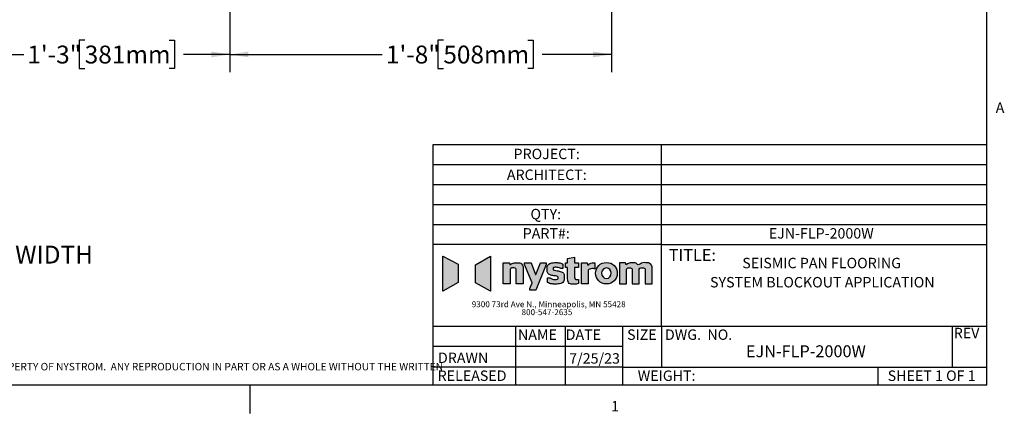
# Model space of a CAD drawing. Units: inches. Extents: x 0.1 to 10.8, y 0.2 to 8.4.
# Drawn here: x 3.9 to 10.8, y 0.2 to 2.9 of the extents above; entities that cross this region are included whole.
import ezdxf

# ---------------------------------------------------------------- set-up
doc = ezdxf.new("R2010")
doc.units = ezdxf.units.IN
doc.header["$MEASUREMENT"] = 0
for name, color, linetype in [('FORMAT', 7, 'Continuous'), ('LAYER_1', 179, 'Continuous'), ('NYSTROM', 7, 'Continuous')]:
    doc.layers.add(name, color=color, linetype=linetype)
doc.styles.add('SLDTEXTSTYLE0', font='TXT', dxfattribs={"width": 0.75})
doc.styles.add('SLDTEXTSTYLE1', font='TXT', dxfattribs={"width": 0.605})
doc.dimstyles.new('SLDDIMSTYLE2', dxfattribs={"dimtxt": 0.125, "dimasz": 0.13, "dimexe": 0, "dimexo": 0.0625, "dimgap": 0.03125, "dimtad": 0, "dimtih": 1, "dimtoh": 1, "dimdec": 3, "dimlfac": 0.625, "dimrnd": 1e-09, "dimzin": 12, "dimdsep": 46, "dimtxsty": 'SLDTEXTSTYLE0', "dimsah": 1, "dimcen": 0.09, "dimadec": 0, "dimazin": 3, "dimtfac": 1, "dimtdec": 3, "dimtofl": 0, "dimtmove": 0, "dimatfit": 3, "dimfxl": 0, "dimfrac": 2, "dimtolj": 1, "dimtzin": 12, "dimarcsym": 0})
doc.dimstyles.new('SLDDIMSTYLE8', dxfattribs={"dimtxt": 0.125, "dimasz": 0.13, "dimexe": 0, "dimexo": 0.0625, "dimgap": 0.03125, "dimtad": 0, "dimtih": 1, "dimtoh": 1, "dimdec": 3, "dimlfac": 0.625, "dimrnd": 1e-09, "dimzin": 12, "dimdsep": 46, "dimtxsty": 'SLDTEXTSTYLE0', "dimsah": 1, "dimcen": 0.09, "dimadec": 0, "dimazin": 3, "dimtfac": 1, "dimtdec": 3, "dimtofl": 0, "dimtmove": 0, "dimatfit": 3, "dimfxl": 0, "dimfrac": 2, "dimtolj": 1, "dimtzin": 12, "dimarcsym": 0})
doc.dimstyles.new('SLDDIMSTYLE9', dxfattribs={"dimtxt": 0.18, "dimasz": 0.13, "dimexe": 0, "dimexo": 0.0625, "dimgap": 0, "dimtad": 0, "dimtih": 1, "dimtoh": 1, "dimdec": 0, "dimrnd": 1e-09, "dimzin": 0, "dimdsep": 46, "dimtxsty": 'Standard', "dimsah": 1, "dimcen": 0.09, "dimadec": 0, "dimazin": 0, "dimtfac": 0.13, "dimtdec": 0, "dimtofl": 0, "dimtmove": 0, "dimatfit": 3, "dimfxl": 0, "dimfrac": 2, "dimtolj": 1, "dimtzin": 0, "dimarcsym": 0})

# ---------------------------------------------------------------- blocks, each defined once
blk = doc.blocks.new('Nystrom Logo')
at = {"linetype": 'Continuous'}
h = blk.add_hatch(color=15, dxfattribs=at)
edge = h.paths.add_edge_path(flags=0)
edge.add_spline(control_points=[(7.139, 0.316), (7.41, 0.316), (7.611, 0.521), (7.611, 0.785), (7.611, 1.049), (7.41, 1.254), (7.139, 1.254)], knot_values=[0, 0, 0, 0, 1, 1, 1, 2, 2, 2, 2], weights=[1, 1, 1, 1, 1, 1, 1], degree=3, periodic=0)
edge.add_spline(control_points=[(7.139, 1.254), (6.868, 1.254), (6.666, 1.049), (6.666, 0.785), (6.666, 0.521), (6.868, 0.316), (7.139, 0.316)], knot_values=[2, 2, 2, 2, 3, 3, 3, 4, 4, 4, 4], weights=[1, 1, 1, 1, 1, 1, 1], degree=3, periodic=0)
edge = h.paths.add_edge_path(flags=0)
edge.add_spline(control_points=[(7.139, 1.015), (7.258, 1.015), (7.349, 0.913), (7.349, 0.785), (7.349, 0.657), (7.258, 0.555), (7.139, 0.555)], knot_values=[0, 0, 0, 0, 1, 1, 1, 2, 2, 2, 2], weights=[1, 1, 1, 1, 1, 1, 1], degree=3, periodic=0)
edge.add_spline(control_points=[(7.139, 0.555), (7.02, 0.555), (6.928, 0.657), (6.928, 0.785), (6.928, 0.913), (7.02, 1.015), (7.139, 1.015)], knot_values=[2, 2, 2, 2, 3, 3, 3, 4, 4, 4, 4], weights=[1, 1, 1, 1, 1, 1, 1], degree=3, periodic=0)
at = {"layer": 'LAYER_1'}
for color, points in [(255, [(0.663, 1.176), (0.663, 0.385), (0, 0), (0, 1.534)]), (255, [(1.419, 0.358), (1.419, 1.149), (2.082, 1.534), (2.082, 0)]), (15, [(3.789, 0.04), (3.789, 0.111), (3.892, 0.367), (3.563, 1.161), (3.563, 1.232), (3.859, 1.232), (4.046, 0.727), (4.051, 0.727), (4.26, 1.232), (4.514, 1.232), (4.514, 1.161), (4.055, 0.04)])]:
    blk.add_hatch(color=color, dxfattribs=at).paths.add_polyline_path(points, flags=0)
h = blk.add_hatch(color=15, dxfattribs=at)
edge = h.paths.add_edge_path(flags=0)
edge.add_line((5.347, 1.031), (5.347, 1.232))
edge.add_line((5.347, 1.232), (5.446, 1.232))
edge.add_line((5.446, 1.232), (5.446, 1.428))
edge.add_line((5.446, 1.428), (5.749, 1.487))
edge.add_line((5.749, 1.487), (5.749, 1.232))
edge.add_line((5.749, 1.232), (5.918, 1.232))
edge.add_line((5.918, 1.232), (5.918, 1.031))
edge.add_line((5.918, 1.031), (5.749, 1.031))
edge.add_line((5.749, 1.031), (5.749, 0.616))
edge.add_spline(control_points=[(5.749, 0.616), (5.749, 0.535), (5.78, 0.509), (5.861, 0.509)], knot_values=[0, 0, 0, 0, 1, 1, 1, 1], weights=[1, 1, 1, 1], degree=3, periodic=0)
edge.add_line((5.861, 0.509), (5.922, 0.509))
edge.add_line((5.922, 0.509), (5.922, 0.329))
edge.add_spline(control_points=[(5.922, 0.329), (5.88, 0.317), (5.822, 0.305), (5.744, 0.305), (5.557, 0.305), (5.446, 0.37), (5.446, 0.569)], knot_values=[0, 0, 0, 0, 1, 2, 3, 4, 4, 4, 4], weights=[1, 1, 1, 1, 1, 1, 1], degree=3, periodic=0)
edge.add_line((5.446, 0.569), (5.446, 1.031))
edge.add_line((5.446, 1.031), (5.347, 1.031))
h = blk.add_hatch(color=15, dxfattribs=at)
edge = h.paths.add_edge_path(flags=0)
edge.add_spline(control_points=[(2.925, 1.147), (3.007, 1.214), (3.109, 1.247), (3.242, 1.246), (3.39, 1.244), (3.51, 1.137), (3.51, 0.935)], knot_values=[0, 0, 0, 0, 1, 2, 3, 4, 4, 4, 4], weights=[1, 1, 1, 1, 1, 1, 1], degree=3, periodic=0)
edge.add_line((3.51, 0.935), (3.51, 0.32))
edge.add_line((3.51, 0.32), (3.198, 0.32))
edge.add_spline(control_points=[(3.198, 0.32), (3.198, 0.745), (3.198, 0.886), (3.198, 0.966), (3.156, 1.021), (3.08, 1.023), (3, 1.026), (2.953, 0.992), (2.932, 0.965)], knot_values=[0, 0, 0, 0, 1, 2, 3, 4, 5, 6, 6, 6, 6], weights=[1, 1, 1, 1, 1, 1, 1, 1, 1], degree=3, periodic=0)
edge.add_line((2.932, 0.965), (2.932, 0.32))
edge.add_line((2.932, 0.32), (2.629, 0.32))
edge.add_line((2.629, 0.32), (2.629, 1.232))
edge.add_line((2.629, 1.232), (2.9, 1.232))
edge.add_line((2.9, 1.232), (2.925, 1.147))
h = blk.add_hatch(color=15, dxfattribs=at)
edge = h.paths.add_edge_path(flags=0)
edge.add_spline(control_points=[(5.141, 0.987), (5.103, 1.013), (5.031, 1.043), (4.939, 1.043), (4.852, 1.043), (4.808, 1.02), (4.809, 0.977), (4.809, 0.939), (4.862, 0.91), (4.978, 0.893), (5.18, 0.864), (5.298, 0.766), (5.298, 0.613), (5.298, 0.448), (5.175, 0.311), (4.896, 0.311), (4.737, 0.311), (4.638, 0.346), (4.563, 0.384)], knot_values=[0, 0, 0, 0, 1, 2, 3, 4, 5, 6, 7, 8, 9, 10, 11, 12, 13, 14, 15, 16, 16, 16, 16], weights=[1, 1, 1, 1, 1, 1, 1, 1, 1, 1, 1, 1, 1, 1, 1, 1, 1, 1, 1], degree=3, periodic=0)
edge.add_line((4.563, 0.384), (4.563, 0.589))
edge.add_line((4.563, 0.589), (4.668, 0.589))
edge.add_spline(control_points=[(4.668, 0.589), (4.705, 0.556), (4.782, 0.513), (4.881, 0.513), (4.964, 0.513), (5.032, 0.536), (5.031, 0.583), (5.03, 0.631), (4.982, 0.659), (4.855, 0.676), (4.661, 0.701), (4.55, 0.803), (4.548, 0.951), (4.545, 1.128), (4.698, 1.249), (4.927, 1.249), (5.072, 1.249), (5.161, 1.225), (5.239, 1.188)], knot_values=[0, 0, 0, 0, 1, 2, 3, 4, 5, 6, 7, 8, 9, 10, 11, 12, 13, 14, 15, 16, 16, 16, 16], weights=[1, 1, 1, 1, 1, 1, 1, 1, 1, 1, 1, 1, 1, 1, 1, 1, 1, 1, 1], degree=3, periodic=0)
edge.add_line((5.239, 1.188), (5.239, 0.987))
edge.add_line((5.239, 0.987), (5.141, 0.987))
h = blk.add_hatch(color=15, dxfattribs=at)
edge = h.paths.add_edge_path(flags=0)
edge.add_spline(control_points=[(6.326, 1.131), (6.377, 1.192), (6.468, 1.239), (6.574, 1.239), (6.593, 1.239), (6.612, 1.235), (6.629, 1.232)], knot_values=[0, 0, 0, 0, 1, 2, 3, 4, 4, 4, 4], weights=[1, 1, 1, 1, 1, 1, 1], degree=3, periodic=0)
edge.add_line((6.629, 1.232), (6.629, 0.979))
edge.add_spline(control_points=[(6.629, 0.979), (6.608, 0.983), (6.588, 0.984), (6.474, 0.993), (6.385, 0.962), (6.342, 0.923)], knot_values=[0, 0, 0, 0, 1, 2, 3, 3, 3, 3], weights=[1, 1, 1, 1, 1, 1], degree=3, periodic=0)
edge.add_line((6.342, 0.923), (6.342, 0.32))
edge.add_line((6.342, 0.32), (6.043, 0.32))
edge.add_line((6.043, 0.32), (6.043, 1.232))
edge.add_line((6.043, 1.232), (6.297, 1.232))
edge.add_line((6.297, 1.232), (6.326, 1.131))
h = blk.add_hatch(color=15, dxfattribs=at)
edge = h.paths.add_edge_path(flags=0)
edge.add_spline(control_points=[(8.571, 0.968), (8.592, 0.994), (8.637, 1.026), (8.715, 1.023), (8.791, 1.021), (8.831, 0.966), (8.831, 0.886), (8.831, 0.745), (8.831, 0.322)], knot_values=[0, 0, 0, 0, 1, 2, 3, 4, 5, 6, 6, 6, 6], weights=[1, 1, 1, 1, 1, 1, 1, 1, 1], degree=3, periodic=0)
edge.add_line((8.831, 0.322), (9.141, 0.322))
edge.add_line((9.141, 0.322), (9.141, 0.935))
edge.add_spline(control_points=[(9.141, 0.935), (9.141, 1.137), (9.015, 1.242), (8.867, 1.246), (8.715, 1.25), (8.62, 1.204), (8.522, 1.124), (8.475, 1.203), (8.395, 1.245), (8.303, 1.246), (8.17, 1.247), (8.084, 1.216), (8.003, 1.148)], knot_values=[0, 0, 0, 0, 1, 2, 3, 4, 5, 6, 7, 8, 9, 10, 10, 10, 10], weights=[1, 1, 1, 1, 1, 1, 1, 1, 1, 1, 1, 1, 1], degree=3, periodic=0)
edge.add_line((8.003, 1.148), (7.976, 1.235))
edge.add_line((7.976, 1.235), (7.707, 1.235))
edge.add_line((7.707, 1.235), (7.707, 0.322))
edge.add_line((7.707, 0.322), (8.016, 0.322))
edge.add_line((8.016, 0.322), (8.016, 0.965))
edge.add_spline(control_points=[(8.016, 0.965), (8.033, 0.992), (8.073, 1.026), (8.153, 1.023), (8.229, 1.021), (8.261, 0.966), (8.261, 0.886), (8.261, 0.745), (8.261, 0.322)], knot_values=[0, 0, 0, 0, 1, 2, 3, 4, 5, 6, 6, 6, 6], weights=[1, 1, 1, 1, 1, 1, 1, 1, 1], degree=3, periodic=0)
edge.add_line((8.261, 0.322), (8.571, 0.322))
edge.add_line((8.571, 0.322), (8.571, 0.968))
for p, q in [((0, 0), (0, 1.534)), ((0, 1.534), (0.663, 1.176)), ((1.419, 1.149), (2.082, 1.534)), ((2.082, 1.534), (2.082, 0)), ((5.446, 1.428), (5.749, 1.487)), ((5.446, 1.232), (5.446, 1.428)), ((5.749, 1.487), (5.749, 1.232)), ((0.663, 1.176), (0.663, 0.385)), ((1.419, 0.358), (1.419, 1.149)), ((2.629, 0.32), (2.629, 1.232)), ((2.629, 1.232), (2.9, 1.232)), ((2.9, 1.232), (2.925, 1.147)), ((2.932, 0.965), (2.932, 0.32)), ((3.51, 0.935), (3.51, 0.32)), ((3.563, 1.161), (3.563, 1.232)), ((3.563, 1.232), (3.859, 1.232)), ((3.892, 0.367), (3.563, 1.161)), ((3.859, 1.232), (4.046, 0.727)), ((4.051, 0.727), (4.26, 1.232)), ((4.514, 1.161), (4.055, 0.04)), ((4.26, 1.232), (4.514, 1.232)), ((4.514, 1.232), (4.514, 1.161)), ((5.239, 0.987), (5.141, 0.987)), ((5.239, 1.188), (5.239, 0.987)), ((5.347, 1.232), (5.446, 1.232)), ((5.347, 1.031), (5.347, 1.232)), ((5.446, 1.031), (5.347, 1.031)), ((5.446, 0.569), (5.446, 1.031)), ((5.749, 1.232), (5.918, 1.232)), ((5.918, 1.031), (5.749, 1.031)), ((5.749, 1.031), (5.749, 0.616)), ((5.918, 1.232), (5.918, 1.031)), ((6.043, 0.32), (6.043, 1.232)), ((6.043, 1.232), (6.297, 1.232)), ((6.297, 1.232), (6.326, 1.131)), ((6.342, 0.923), (6.342, 0.32)), ((6.629, 1.232), (6.629, 0.979)), ((7.976, 1.235), (7.707, 1.235)), ((7.707, 1.235), (7.707, 0.322)), ((8.003, 1.148), (7.976, 1.235)), ((8.016, 0.322), (8.016, 0.965)), ((8.571, 0.322), (8.571, 0.968)), ((9.141, 0.322), (9.141, 0.935)), ((4.046, 0.727), (4.051, 0.727)), ((4.563, 0.384), (4.563, 0.589)), ((4.563, 0.589), (4.668, 0.589)), ((5.861, 0.509), (5.922, 0.509)), ((5.922, 0.509), (5.922, 0.329)), ((0.663, 0.385), (0, 0)), ((2.082, 0), (1.419, 0.358)), ((2.932, 0.32), (2.629, 0.32)), ((3.51, 0.32), (3.198, 0.32)), ((3.789, 0.111), (3.892, 0.367)), ((3.789, 0.04), (3.789, 0.111)), ((4.055, 0.04), (3.789, 0.04)), ((6.342, 0.32), (6.043, 0.32)), ((7.707, 0.322), (8.016, 0.322)), ((8.261, 0.322), (8.571, 0.322)), ((8.831, 0.322), (9.141, 0.322))]:
    blk.add_line(p, q, dxfattribs=at)
at = {"layer": 'LAYER_1', "lineweight": 18}
for p, q in [((0, 0), (0, 1.534)), ((0, 1.534), (0.663, 1.176)), ((1.419, 1.149), (2.082, 1.534)), ((2.082, 1.534), (2.082, 0)), ((0.663, 1.176), (0.663, 0.385)), ((1.419, 0.358), (1.419, 1.149)), ((3.563, 1.161), (3.563, 1.232)), ((3.563, 1.232), (3.859, 1.232)), ((3.892, 0.367), (3.563, 1.161)), ((3.859, 1.232), (4.046, 0.727)), ((4.051, 0.727), (4.26, 1.232)), ((4.514, 1.161), (4.055, 0.04)), ((4.26, 1.232), (4.514, 1.232)), ((4.514, 1.232), (4.514, 1.161)), ((4.046, 0.727), (4.051, 0.727)), ((0.663, 0.385), (0, 0)), ((2.082, 0), (1.419, 0.358)), ((3.789, 0.111), (3.892, 0.367)), ((3.789, 0.04), (3.789, 0.111)), ((4.055, 0.04), (3.789, 0.04))]:
    blk.add_line(p, q, dxfattribs=at)
at = {"layer": 'LAYER_1', "color": 179, "lineweight": 18}
for p, q in [((5.446, 1.428), (5.749, 1.487)), ((5.446, 1.232), (5.446, 1.428)), ((5.749, 1.487), (5.749, 1.232)), ((2.629, 0.32), (2.629, 1.232)), ((2.629, 1.232), (2.9, 1.232)), ((2.9, 1.232), (2.925, 1.147)), ((2.932, 0.965), (2.932, 0.32)), ((3.51, 0.935), (3.51, 0.32)), ((5.239, 0.987), (5.141, 0.987)), ((5.239, 1.188), (5.239, 0.987)), ((5.347, 1.232), (5.446, 1.232)), ((5.347, 1.031), (5.347, 1.232)), ((5.446, 1.031), (5.347, 1.031)), ((5.446, 0.569), (5.446, 1.031)), ((5.749, 1.232), (5.918, 1.232)), ((5.918, 1.031), (5.749, 1.031)), ((5.749, 1.031), (5.749, 0.616)), ((5.918, 1.232), (5.918, 1.031)), ((6.043, 0.32), (6.043, 1.232)), ((6.043, 1.232), (6.297, 1.232)), ((6.297, 1.232), (6.326, 1.131)), ((6.342, 0.923), (6.342, 0.32)), ((6.629, 1.232), (6.629, 0.979)), ((7.976, 1.235), (7.707, 1.235)), ((7.707, 1.235), (7.707, 0.322)), ((8.003, 1.148), (7.976, 1.235)), ((8.016, 0.322), (8.016, 0.965)), ((8.571, 0.322), (8.571, 0.968)), ((9.141, 0.322), (9.141, 0.935)), ((4.563, 0.384), (4.563, 0.589)), ((4.563, 0.589), (4.668, 0.589)), ((5.861, 0.509), (5.922, 0.509)), ((5.922, 0.509), (5.922, 0.329)), ((2.932, 0.32), (2.629, 0.32)), ((3.51, 0.32), (3.198, 0.32)), ((6.342, 0.32), (6.043, 0.32)), ((7.707, 0.322), (8.016, 0.322)), ((8.261, 0.322), (8.571, 0.322)), ((8.831, 0.322), (9.141, 0.322))]:
    blk.add_line(p, q, dxfattribs=at)
at = {"layer": 'LAYER_1'}
for points in [[(2.925, 1.147), (3.007, 1.214), (3.109, 1.247), (3.242, 1.246), (3.39, 1.244), (3.51, 1.137), (3.51, 0.935)], [(3.198, 0.32), (3.198, 0.745), (3.198, 0.886), (3.198, 0.966), (3.156, 1.021), (3.08, 1.023), (3, 1.026), (2.953, 0.992), (2.932, 0.965)], [(4.668, 0.589), (4.705, 0.556), (4.782, 0.513), (4.881, 0.513), (4.964, 0.513), (5.032, 0.536), (5.031, 0.583), (5.03, 0.631), (4.982, 0.659), (4.855, 0.676), (4.661, 0.701), (4.55, 0.803), (4.548, 0.951), (4.545, 1.128), (4.698, 1.249), (4.927, 1.249), (5.072, 1.249), (5.161, 1.225), (5.239, 1.188)], [(5.141, 0.987), (5.103, 1.013), (5.031, 1.043), (4.939, 1.043), (4.852, 1.043), (4.808, 1.02), (4.809, 0.977), (4.809, 0.939), (4.862, 0.91), (4.978, 0.893), (5.18, 0.864), (5.298, 0.766), (5.298, 0.613), (5.298, 0.448), (5.175, 0.311), (4.896, 0.311), (4.737, 0.311), (4.638, 0.346), (4.563, 0.384)], [(6.326, 1.131), (6.377, 1.192), (6.468, 1.239), (6.574, 1.239), (6.593, 1.239), (6.612, 1.235), (6.629, 1.232)], [(6.629, 0.979), (6.608, 0.983), (6.588, 0.984), (6.474, 0.993), (6.385, 0.962), (6.342, 0.923)], [(9.141, 0.935), (9.141, 1.137), (9.015, 1.242), (8.867, 1.246), (8.715, 1.25), (8.62, 1.204), (8.522, 1.124), (8.475, 1.203), (8.395, 1.245), (8.303, 1.246), (8.17, 1.247), (8.084, 1.216), (8.003, 1.148)], [(8.016, 0.965), (8.033, 0.992), (8.073, 1.026), (8.153, 1.023), (8.229, 1.021), (8.261, 0.966), (8.261, 0.886), (8.261, 0.745), (8.261, 0.322)], [(8.571, 0.968), (8.592, 0.994), (8.637, 1.026), (8.715, 1.023), (8.791, 1.021), (8.831, 0.966), (8.831, 0.886), (8.831, 0.745), (8.831, 0.322)], [(5.922, 0.329), (5.88, 0.317), (5.822, 0.305), (5.744, 0.305), (5.557, 0.305), (5.446, 0.37), (5.446, 0.569)], [(5.749, 0.616), (5.749, 0.535), (5.78, 0.509), (5.861, 0.509)]]:
    blk.add_open_spline(points, degree=3, dxfattribs=at)
at = {"layer": 'LAYER_1', "color": 179, "lineweight": 18}
for points, degree in [([(3.198, 0.32), (3.198, 0.745), (3.198, 0.886)], 2), ([(6.574, 1.239), (6.593, 1.239), (6.612, 1.235), (6.629, 1.232)], 3), ([(6.629, 0.979), (6.608, 0.983), (6.588, 0.984)], 2), ([(8.261, 0.886), (8.261, 0.745), (8.261, 0.322)], 2), ([(8.831, 0.886), (8.831, 0.745), (8.831, 0.322)], 2), ([(5.749, 0.616), (5.749, 0.535), (5.78, 0.509), (5.861, 0.509)], 3)]:
    blk.add_open_spline(points, degree=degree, dxfattribs=at)
at = {"layer": 'LAYER_1'}
for points, knots in [([(7.139, 0.316), (6.868, 0.316), (6.666, 0.521), (6.666, 0.785), (6.666, 1.049), (6.868, 1.254), (7.139, 1.254)], [2, 2, 2, 2, 3, 3, 3, 4, 4, 4, 4]), ([(7.139, 1.015), (7.02, 1.015), (6.928, 0.913), (6.928, 0.785), (6.928, 0.657), (7.02, 0.555), (7.139, 0.555)], [2, 2, 2, 2, 3, 3, 3, 4, 4, 4, 4]), ([(7.139, 1.254), (7.41, 1.254), (7.611, 1.049), (7.611, 0.785), (7.611, 0.521), (7.41, 0.316), (7.139, 0.316)], [0, 0, 0, 0, 1, 1, 1, 2, 2, 2, 2]), ([(7.139, 0.555), (7.258, 0.555), (7.349, 0.657), (7.349, 0.785), (7.349, 0.913), (7.258, 1.015), (7.139, 1.015)], [0, 0, 0, 0, 1, 1, 1, 2, 2, 2, 2])]:
    blk.add_open_spline(points, degree=3, knots=knots, dxfattribs=at)
at = {"layer": 'LAYER_1', "lineweight": 18}
for points, knots in [([(7.139, 0.316), (6.868, 0.316), (6.666, 0.521), (6.666, 0.785), (6.666, 1.049), (6.868, 1.254), (7.139, 1.254)], [2, 2, 2, 2, 3, 3, 3, 4, 4, 4, 4]), ([(7.139, 1.015), (7.02, 1.015), (6.928, 0.913), (6.928, 0.785), (6.928, 0.657), (7.02, 0.555), (7.139, 0.555)], [2, 2, 2, 2, 3, 3, 3, 4, 4, 4, 4]), ([(7.139, 1.254), (7.41, 1.254), (7.611, 1.049), (7.611, 0.785), (7.611, 0.521), (7.41, 0.316), (7.139, 0.316)], [0, 0, 0, 0, 1, 1, 1, 2, 2, 2, 2]), ([(7.139, 0.555), (7.258, 0.555), (7.349, 0.657), (7.349, 0.785), (7.349, 0.913), (7.258, 1.015), (7.139, 1.015)], [0, 0, 0, 0, 1, 1, 1, 2, 2, 2, 2])]:
    blk.add_open_spline(points, degree=3, knots=knots, dxfattribs=at)
blk = doc.blocks.new('SW_NOTE_0')
at = {"layer": 'FORMAT', "color": 0, "char_height": 0.125, "attachment_point": 1, "style": 'SLDTEXTSTYLE0'}
for s, insert in [('\\LFLOOR TO WALL BLOCKOUT APPLICATION', (0, 0.1611)), ('EXPOSED FINISH: MILL', (0, -0.0032)), ('MOVEMENT: +/- 50% NOMINAL JOINT WIDTH', (0, -0.1676)), ('SEAL THERMAL MOVEMENT: +/- 0.50"', (0, -0.332)), ('STOCK LENGTHS: 10\'-0"', (0, -0.4963))]:
    blk.add_mtext(s, dxfattribs=dict(at, insert=insert))
blk = doc.blocks.new('SW_NOTE_0_1')
at = {"layer": 'NYSTROM', "color": 0, "attachment_point": 1, "style": 'SLDTEXTSTYLE0'}
for s, insert, char_height in [('PROPRIETARY AND CONFIDENTIAL:  THE INFORMATION CONTAINED IN THIS DRAWING IS THE SOLE PROPERTY OF NYSTROM.  ANY REPRODUCTION IN PART OR AS A WHOLE WITHOUT THE WRITTEN', (0, 0.0671), 0.0520833), ('PERMISSION OF NYSTROM IS PROHIBITED.', (0, -0.0023), 0.052083)]:
    blk.add_mtext(s, dxfattribs=dict(at, insert=insert, char_height=char_height))
blk = doc.blocks.new('SW_NOTE_0_2')
at = {"layer": 'FORMAT', "color": 0, "char_height": 0.041667, "attachment_point": 2, "style": 'SLDTEXTSTYLE1'}
for s, insert in [('9300 73rd Ave N., Minneapolis, MN 55428', (0.5475, 0.0537)), ('800-547-2635', (0.5354, -0.0018))]:
    blk.add_mtext(s, dxfattribs=dict(at, insert=insert))
blk = doc.blocks.new('_D_2')
at = {"layer": 'FORMAT'}
for p, q in [((3.3749, 4.4766), (3.3749, 2.5813)), ((5.3416, 4.0766), (5.3416, 2.5813)), ((4.3275, 2.8055), (4.2894, 2.8055)), ((4.2894, 2.8055), (4.2894, 2.6071)), ((4.9171, 2.8055), (4.9552, 2.8055)), ((4.9552, 2.8055), (4.9552, 2.6071)), ((3.3749, 2.7063), (3.9013, 2.7063)), ((5.3416, 2.7063), (5.0186, 2.7063)), ((4.2894, 2.6071), (4.3275, 2.6071)), ((4.9552, 2.6071), (4.9171, 2.6071))]:
    blk.add_line(p, q, dxfattribs=at)
for points in [[(3.3749, 2.7063), (3.5049, 2.6863), (3.5049, 2.7263)], [(5.3416, 2.7063), (5.2116, 2.7263), (5.2116, 2.6863)]]:
    blk.add_solid(points, dxfattribs=at)
at = {"layer": 'FORMAT', "char_height": 0.125, "attachment_point": 1, "style": 'SLDTEXTSTYLE0'}
for s, insert in [('1\'-3"', (3.9267, 2.7682)), ('381mm', (4.3275, 2.7682))]:
    blk.add_mtext(s, dxfattribs=dict(at, insert=insert))
blk = doc.blocks.new('_D_9')
at = {"layer": 'FORMAT'}
for p, q in [((5.3416, 4.0766), (5.3416, 2.5813)), ((8.0082, 4.0766), (8.0082, 2.5813)), ((6.8328, 2.8055), (6.7948, 2.8055)), ((6.7948, 2.8055), (6.7948, 2.6071)), ((7.4224, 2.8055), (7.4605, 2.8055)), ((7.4605, 2.8055), (7.4605, 2.6071)), ((5.3416, 2.7063), (6.4066, 2.7063)), ((8.0082, 2.7063), (7.524, 2.7063)), ((6.7948, 2.6071), (6.8328, 2.6071)), ((7.4605, 2.6071), (7.4224, 2.6071))]:
    blk.add_line(p, q, dxfattribs=at)
for points in [[(5.3416, 2.7063), (5.4716, 2.6863), (5.4716, 2.7263)], [(8.0082, 2.7063), (7.8782, 2.7263), (7.8782, 2.6863)]]:
    blk.add_solid(points, dxfattribs=at)
at = {"layer": 'FORMAT', "char_height": 0.125, "attachment_point": 1, "style": 'SLDTEXTSTYLE0'}
for s, insert in [('1\'-8"', (6.432, 2.7682)), ('508mm', (6.8328, 2.7682))]:
    blk.add_mtext(s, dxfattribs=dict(at, insert=insert))

msp = doc.modelspace()

# ---------------------------------------------------------------- linework, layer by layer
at = {"color": 8, "linetype": 'Continuous', "lineweight": 18}
for q in [(10.629927, 8.1920732), (0.329927, 0.3920732)]:
    msp.add_line((10.629927, 0.3920732), q, dxfattribs=at)
at = {"layer": 'FORMAT'}
for q in [(10.629927, 8.1920732), (0.329927, 0.3920732)]:
    msp.add_line((10.629927, 0.3920732), q, dxfattribs=at)
at = {"layer": 'FORMAT', "color": 8}
for p, q in [((6.7627312, 1.9359383), (6.7627312, 2.0759383)), ((6.7627312, 2.0759383), (10.629927, 2.0759383)), ((8.3557365, 1.3759383), (8.3557365, 2.0759383)), ((6.7627312, 1.7959383), (6.7627312, 1.9359383)), ((6.7627312, 1.9359383), (10.629927, 1.9359383)), ((6.7627312, 1.6559383), (6.7627312, 1.7959383)), ((6.7627312, 1.7959383), (10.629927, 1.7959383)), ((6.7627312, 1.5159383), (6.7627312, 1.6559383)), ((6.7627312, 1.6559383), (10.629927, 1.6559383)), ((6.7627312, 1.3759383), (6.7627312, 1.5159383)), ((6.7627312, 1.5159383), (10.629927, 1.5159383)), ((6.7627312, 0.8046669), (6.7627312, 1.3759383)), ((8.3557365, 1.3759383), (6.7627312, 1.3759383)), ((8.3557365, 0.8046669), (8.3557365, 1.3759383)), ((8.3557365, 1.3759383), (10.629927, 1.3759383)), ((6.7627312, 0.3920732), (6.7627312, 0.8046669)), ((6.7627312, 0.8046669), (10.629927, 0.8046669)), ((7.3377132, 0.8046669), (7.3377132, 0.3920732)), ((7.6833545, 0.8046669), (7.6833545, 0.3920732)), ((8.0854495, 0.8046669), (8.0854495, 0.3920732)), ((8.3557365, 0.8046669), (8.3557365, 0.5181035)), ((10.3865624, 0.8046669), (10.3865624, 0.5181035)), ((8.0854495, 0.6618406), (6.7627312, 0.6618406)), ((8.0854495, 0.5181035), (6.7627312, 0.5181035)), ((8.0854495, 0.5181035), (10.629927, 0.5181035)), ((9.8682105, 0.5181035), (9.8682105, 0.3920732)), ((5.479927, 0.3920732), (5.479927, 0.1952228))]:
    msp.add_line(p, q, dxfattribs=at)

# ---------------------------------------------------------------- block references
at = {"layer": 'FORMAT'}
for name, p in [('SW_NOTE_0', (0.8571289, 1.535903)), ('SW_NOTE_0_2', (7.021373, 0.9256941))]:
    msp.add_blockref(name, p, dxfattribs=at)
at = {"layer": 'NYSTROM', "xscale": 0.16, "yscale": 0.16, "zscale": 0.16}
msp.add_blockref('Nystrom Logo', (6.83, 1.05), dxfattribs=at)
at = {"layer": 'NYSTROM'}
msp.add_blockref('SW_NOTE_0_1', (0.3804137, 0.4809928), dxfattribs=at)

# ---------------------------------------------------------------- texts
at = {"layer": 'FORMAT', "style": 'SLDTEXTSTYLE1'}
for s, insert, char_height, attachment_point in [('A', (10.6916896, 2.370325), 0.0729167, 1), ('PROJECT:', (7.5547088, 2.0465661), 0.07291667, 2), ('ARCHITECT:', (7.5556118, 1.9009114), 0.07291667, 2), ('QTY:', (7.5484383, 1.6257857), 0.07291667, 2), ('PART#:', (7.5518394, 1.4909202), 0.07291667, 2), ('EJN-FLP-2000W', (9.4729374, 1.4909202), 0.072916667, 2), ('TITLE:', (8.4074897, 1.3450125), 0.08333333, 1), ('SEISMIC PAN FLOORING', (9.4757645, 1.2832874), 0.072916667, 2), ('SYSTEM BLOCKOUT APPLICATION', (9.4804064, 1.149118), 0.072916667, 2), ('NAME', (7.3543326, 0.7822106), 0.07291667, 1), ('DATE', (7.6874723, 0.7822106), 0.07291667, 1), ('SIZE', (8.1164524, 0.7822106), 0.07291667, 1), ('DWG.  NO.', (8.3811192, 0.7822106), 0.07291667, 1), ('REV', (10.3987317, 0.7937732), 0.07291667, 1), ('DRAWN', (6.7954045, 0.6202237), 0.07291667, 1), ('7/25/23', (7.8893464, 0.6160227), 0.07291667, 2), ('EJN-FLP-2000W', (9.3655423, 0.6711132), 0.083333333, 2), ('RELEASED', (6.7929771, 0.4949779), 0.07291667, 1), ('WEIGHT:', (8.1910259, 0.4949779), 0.07291667, 1), ('SHEET 1 OF 1', (9.9368768, 0.4949779), 0.072916667, 1), ('1', (8.0053596, 0.2813394), 0.0729167, 1)]:
    msp.add_mtext(s, dxfattribs=dict(at, insert=insert, char_height=char_height, attachment_point=attachment_point))

# ---------------------------------------------------------------- dimensions: what is measured, and where the dimension line sits
at = {"layer": 'FORMAT'}
for base, p1, p2, dimstyle, picture, middle in [((5.3415517, 2.7063137), (3.3748851, 4.526598), (5.3415517, 4.126598), 'SLDDIMSTYLE2', '_D_2', (4.4599874, 2.7063137)), ((8.0082184, 2.7063137), (5.3415517, 4.126598), (8.0082184, 4.126598), 'SLDDIMSTYLE8', '_D_9', (6.9653027, 2.7063137))]:
    dim = msp.add_linear_dim(base=base, p1=p1, p2=p2, dimstyle=dimstyle, dxfattribs=at)
    dim.commit()
    dim.dimension.update_dxf_attribs({"geometry": picture, "text_midpoint": middle, "dimtype": 160})

# ---------------------------------------------------------------- leaders
msp.add_leader([(4.3526592, 4.2826578), (2.973327, 2.7734311), (2.723327, 2.7734311)], dimstyle='SLDDIMSTYLE9', dxfattribs=at)

doc.saveas('drawing.dxf')
